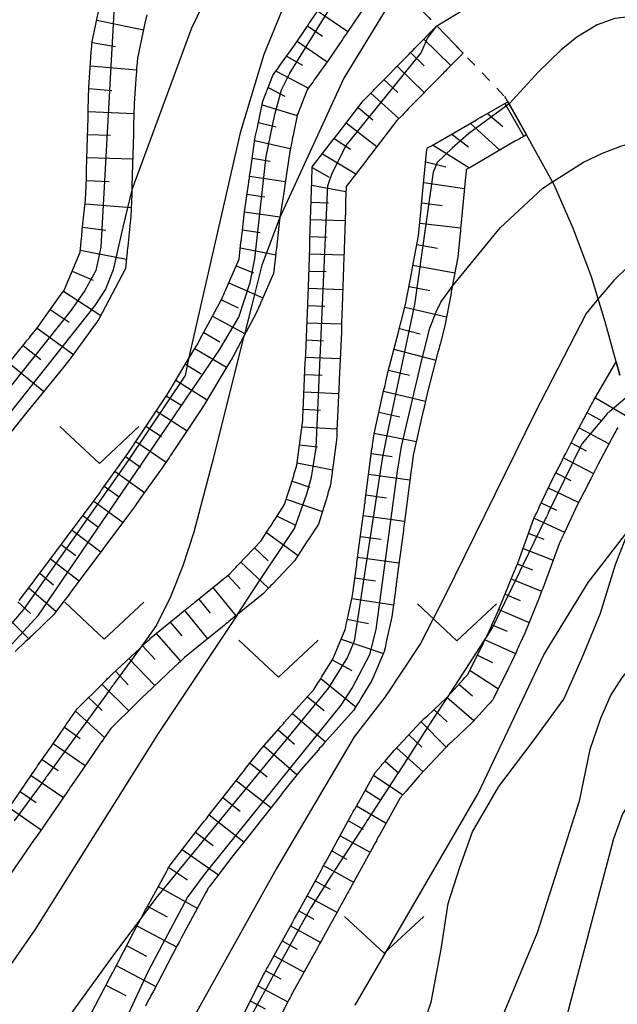
# Model space of a CAD drawing. Extents: x -4000 to -2000, y 102000 to 103500.
# Drawn here: x -2989 to -2961, y 103382 to 103429 of the extents above; entities that cross this region are included whole.
import ezdxf

# ---------------------------------------------------------------- set-up
doc = ezdxf.new("R2010")
doc.units = 0
doc.linetypes.add('630100', pattern=[1, 0.5, -0.5])
for name, color, linetype in [('2103000', 6, 'Continuous'), ('6101110', 6, 'Continuous'), ('6101121', 6, 'Continuous'), ('6101990', 6, 'Continuous'), ('6301000', 3, '630100'), ('6302000', 3, 'Continuous'), ('6313000', 3, 'Continuous'), ('7101000', 2, 'Continuous'), ('7101001', 8, 'Continuous'), ('7102000', 6, 'Continuous'), ('7102001', 8, 'Continuous')]:
    doc.layers.add(name, color=color, linetype=linetype)

# ---------------------------------------------------------------- blocks, each defined once
blk = doc.blocks.new('631300')
at = {"layer": '6313000'}
blk.add_lwpolyline([(0.75, 0.35), (0, -0.35), (-0.75, 0.35)], dxfattribs=at)

msp = doc.modelspace()

# ---------------------------------------------------------------- linework, layer by layer
at = {"layer": '2103000', "flags": 128}
msp.add_lwpolyline([(-2960.87, 103412.28), (-2961.04, 103412.91), (-2961.56, 103414.8), (-2961.89, 103415.89), (-2962.21, 103416.93), (-2963.06, 103419.2), (-2963.99, 103421.29), (-2964.06, 103421.43), (-2965.3, 103423.66), (-2966.18, 103425.23), (-2966.32, 103425.47)], dxfattribs=at)
at = {"layer": '6101110', "flags": 128}
for points in [[(-2976.33, 103427.86), (-2975.65, 103428.86), (-2975.6, 103428.95), (-2975.54, 103429.03), (-2975.48, 103429.11), (-2975.43, 103429.19), (-2974.11, 103431.13), (-2974.05, 103431.21), (-2974, 103431.3), (-2973.94, 103431.38), (-2973.89, 103431.46), (-2973.19, 103432.48)], [(-2990.17, 103412.44), (-2989.05, 103413.82), (-2988.99, 103413.9), (-2988.93, 103413.97), (-2988.86, 103414.05), (-2988.8, 103414.13), (-2988.51, 103414.49), (-2987.35, 103416.11), (-2987.29, 103416.19), (-2987.23, 103416.27), (-2987.19, 103416.33), (-2986.46, 103418.1), (-2986.39, 103418.76), (-2986.38, 103418.86), (-2986.37, 103418.96), (-2986.36, 103419.06), (-2986.35, 103419.16), (-2986.2, 103420.59), (-2986.16, 103421.61), (-2986.16, 103421.71), (-2986.16, 103421.81), (-2986.15, 103421.91), (-2986.15, 103422.01), (-2986.12, 103423.05), (-2986.08, 103424.46), (-2986.08, 103424.56), (-2986.07, 103424.66), (-2986.07, 103424.76), (-2986.07, 103424.86), (-2986.04, 103425.92), (-2985.95, 103427.31), (-2985.94, 103427.41), (-2985.93, 103427.51), (-2985.93, 103427.61), (-2985.92, 103427.71), (-2985.89, 103428.08), (-2985.53, 103429.73)], [(-2972.78, 103425.53), (-2972.71, 103425.6), (-2972.64, 103425.67), (-2972.57, 103425.75), (-2972.5, 103425.82), (-2970.88, 103427.47), (-2970.81, 103427.54), (-2970.74, 103427.61), (-2970.67, 103427.68), (-2970.6, 103427.75), (-2969.55, 103428.83)], [(-2989.34, 103401.6), (-2988.79, 103402.33), (-2988.73, 103402.41), (-2988.67, 103402.49), (-2988.61, 103402.57), (-2988.55, 103402.65), (-2987.15, 103404.52), (-2987.09, 103404.6), (-2987.03, 103404.68), (-2986.97, 103404.76), (-2986.91, 103404.84), (-2985.88, 103406.21), (-2985.51, 103406.72), (-2985.45, 103406.81), (-2985.39, 103406.89), (-2985.34, 103406.97), (-2985.28, 103407.05), (-2984.19, 103408.57), (-2983.92, 103408.96), (-2983.87, 103409.04), (-2983.81, 103409.13), (-2983.76, 103409.21), (-2983.7, 103409.29), (-2982.38, 103411.28), (-2982.35, 103411.33), (-2982.3, 103411.41), (-2982.24, 103411.5), (-2982.19, 103411.58), (-2981.31, 103413.05), (-2980.94, 103413.66), (-2980.93, 103413.68), (-2980.88, 103413.76), (-2980.83, 103413.85), (-2980.79, 103413.94), (-2979.75, 103415.86), (-2979.69, 103416.01), (-2979.65, 103416.1), (-2979.61, 103416.19), (-2979.57, 103416.28), (-2979.53, 103416.37), (-2978.92, 103417.77), (-2978.83, 103418.58), (-2978.81, 103418.68), (-2978.8, 103418.78), (-2978.79, 103418.88), (-2978.78, 103418.98), (-2978.67, 103420.02), (-2978.48, 103421.31), (-2978.46, 103421.4), (-2978.45, 103421.5), (-2978.43, 103421.6), (-2978.42, 103421.7), (-2978.38, 103421.95), (-2978.15, 103423.56), (-2978.05, 103424.01), (-2978.03, 103424.11), (-2978.01, 103424.21), (-2977.99, 103424.31), (-2977.97, 103424.41), (-2977.79, 103425.26), (-2977.32, 103426.47), (-2977.22, 103426.61), (-2977.16, 103426.69), (-2977.1, 103426.77), (-2977.04, 103426.86), (-2976.99, 103426.94), (-2976.33, 103427.86)], [(-2990, 103391.53), (-2988.69, 103393.43), (-2988.64, 103393.52), (-2988.58, 103393.6), (-2988.52, 103393.68), (-2988.47, 103393.76), (-2987.93, 103394.54), (-2987.15, 103395.67), (-2987.1, 103395.75), (-2987.04, 103395.83), (-2986.98, 103395.91), (-2986.93, 103396), (-2986.6, 103396.47), (-2985.36, 103397.69), (-2985.29, 103397.76), (-2985.22, 103397.83), (-2985.15, 103397.9), (-2985.08, 103397.97), (-2984.93, 103398.11), (-2983.61, 103399.35), (-2983.39, 103399.56), (-2983.32, 103399.63), (-2983.25, 103399.69), (-2983.17, 103399.76), (-2983.1, 103399.83), (-2981.31, 103401.29), (-2981.23, 103401.35), (-2981.15, 103401.42), (-2981.07, 103401.48), (-2981, 103401.54), (-2979.36, 103402.87), (-2979.22, 103403.02), (-2979.15, 103403.09), (-2979.08, 103403.16), (-2979.01, 103403.24), (-2978.94, 103403.31), (-2977.89, 103404.41), (-2977.46, 103405.07), (-2977.4, 103405.16), (-2977.35, 103405.24), (-2977.3, 103405.33), (-2977.24, 103405.41), (-2976.76, 103406.15), (-2976.33, 103407.51), (-2976.31, 103407.61), (-2976.28, 103407.71), (-2976.25, 103407.8), (-2976.22, 103407.9), (-2976.18, 103408.01), (-2975.9, 103410.14), (-2975.9, 103410.19), (-2975.89, 103410.29), (-2975.89, 103410.39), (-2975.88, 103410.49), (-2975.88, 103410.59), (-2975.78, 103412.9), (-2975.77, 103413), (-2975.77, 103413.1), (-2975.76, 103413.2), (-2975.76, 103413.3), (-2975.67, 103415.25), (-2975.66, 103415.61), (-2975.66, 103415.71), (-2975.66, 103415.81), (-2975.65, 103415.91), (-2975.65, 103416.01), (-2975.57, 103418.32), (-2975.57, 103418.42), (-2975.57, 103418.52), (-2975.56, 103418.62), (-2975.56, 103418.72), (-2975.48, 103421.03), (-2975.48, 103421.13), (-2975.48, 103421.23), (-2975.47, 103421.33), (-2975.47, 103421.43), (-2975.45, 103422.14), (-2974.47, 103423.41), (-2974.41, 103423.49), (-2974.35, 103423.57), (-2974.29, 103423.65), (-2974.23, 103423.73), (-2973.04, 103425.27), (-2972.78, 103425.53)], [(-2987.17, 103379.69), (-2985.41, 103383.03), (-2985.36, 103383.12), (-2985.32, 103383.21), (-2985.27, 103383.3), (-2985.22, 103383.39), (-2985.05, 103383.72), (-2985, 103383.81), (-2984.96, 103383.89), (-2984.91, 103383.98), (-2984.86, 103384.07), (-2983.72, 103386.26), (-2983.67, 103386.35), (-2983.62, 103386.43), (-2983.58, 103386.52), (-2983.53, 103386.61), (-2983.35, 103386.96), (-2983.31, 103387.03), (-2982.35, 103388.78), (-2982.3, 103388.87), (-2982.26, 103388.96), (-2982.22, 103389.02), (-2982.2, 103389.04), (-2982.14, 103389.12), (-2981.07, 103390.51), (-2980.63, 103391.07), (-2980.57, 103391.15), (-2980.5, 103391.23), (-2980.44, 103391.31), (-2980.38, 103391.39), (-2978.85, 103393.33), (-2978.79, 103393.41), (-2978.73, 103393.48), (-2978.67, 103393.56), (-2978.61, 103393.64), (-2977.84, 103394.61), (-2977.02, 103395.53), (-2976.96, 103395.61), (-2976.89, 103395.68), (-2976.82, 103395.76), (-2976.76, 103395.83), (-2975.36, 103397.4), (-2975.17, 103397.71), (-2975.11, 103397.8), (-2975.06, 103397.88), (-2975.01, 103397.97), (-2974.96, 103398.05), (-2974.48, 103398.82), (-2973.89, 103400.22), (-2973.88, 103400.27), (-2973.86, 103400.37), (-2973.84, 103400.46), (-2973.82, 103400.56), (-2973.8, 103400.66), (-2973.54, 103401.84), (-2973.37, 103403.09), (-2973.36, 103403.19), (-2973.34, 103403.29), (-2973.33, 103403.39), (-2973.32, 103403.49), (-2973.22, 103404.22), (-2972.99, 103405.93), (-2972.98, 103406.03), (-2972.97, 103406.13), (-2972.95, 103406.23), (-2972.94, 103406.33), (-2972.62, 103408.78), (-2972.6, 103408.88), (-2972.59, 103408.98), (-2972.52, 103409.49), (-2972.05, 103411.59), (-2972.02, 103411.68), (-2972, 103411.78), (-2971.98, 103411.88), (-2971.96, 103411.98), (-2971.86, 103412.41), (-2971.35, 103414.37), (-2971.33, 103414.47), (-2971.3, 103414.56), (-2971.28, 103414.66), (-2971.25, 103414.76), (-2971.03, 103415.62), (-2970.73, 103417.17), (-2970.72, 103417.27), (-2970.7, 103417.37), (-2970.41, 103418.88), (-2970.3, 103420), (-2970.29, 103420.1), (-2970.28, 103420.2), (-2970.03, 103422.82), (-2970.02, 103422.94), (-2970.01, 103423.02), (-2969.98, 103423.04), (-2969.89, 103423.09), (-2969.8, 103423.14), (-2967.67, 103424.38), (-2967.58, 103424.43), (-2967.49, 103424.48), (-2967.41, 103424.53), (-2967.32, 103424.58), (-2966.18, 103425.23)], [(-2978.86, 103381.69), (-2977.82, 103383.75), (-2977.76, 103383.86), (-2977.71, 103383.95), (-2977.66, 103384.04), (-2977.62, 103384.13), (-2977.57, 103384.21), (-2976.39, 103386.35), (-2976.34, 103386.44), (-2976.29, 103386.53), (-2976.25, 103386.62), (-2976.2, 103386.7), (-2975.02, 103388.84), (-2974.97, 103388.93), (-2974.93, 103389.02), (-2974.88, 103389.11), (-2974.83, 103389.19), (-2973.65, 103391.33), (-2973.6, 103391.42), (-2973.56, 103391.51), (-2973.51, 103391.6), (-2973.46, 103391.69), (-2973.44, 103391.72), (-2972.47, 103393.45), (-2972.19, 103393.77), (-2972.13, 103393.84), (-2972.06, 103393.92), (-2972, 103393.99), (-2971.93, 103394.07), (-2971.57, 103394.49), (-2970.28, 103395.87), (-2970.21, 103395.94), (-2970.14, 103396.01), (-2970.06, 103396.07), (-2969.99, 103396.14), (-2969.09, 103396.99), (-2969.03, 103397.06), (-2968.28, 103397.88), (-2968.21, 103397.95), (-2968.14, 103398.03), (-2968.08, 103398.1), (-2968.06, 103398.12), (-2967.33, 103399.59), (-2967.18, 103399.91), (-2966.96, 103400.39), (-2966.92, 103400.48), (-2966.88, 103400.57), (-2966.84, 103400.66), (-2966.8, 103400.75), (-2966.57, 103401.25), (-2965.86, 103403.01), (-2965.82, 103403.1), (-2965.79, 103403.19), (-2965.75, 103403.28), (-2965.71, 103403.37), (-2964.94, 103405.48), (-2964.86, 103405.66), (-2964.81, 103405.75), (-2964.77, 103405.84), (-2964.73, 103405.93), (-2964.69, 103406.02), (-2964.05, 103407.38), (-2963.61, 103408.22), (-2963.57, 103408.31), (-2963.52, 103408.4), (-2963.48, 103408.49), (-2963.43, 103408.57), (-2963.08, 103409.26), (-2962.3, 103410.74), (-2962.25, 103410.83), (-2962.2, 103410.91), (-2962.15, 103411), (-2962.1, 103411.09), (-2961.04, 103412.91)]]:
    msp.add_lwpolyline(points, dxfattribs=at)
at = {"layer": '6101121', "flags": 128}
for points in [[(-2972.48, 103430.45), (-2973.8, 103428.51), (-2973.85, 103428.43), (-2973.91, 103428.35), (-2973.97, 103428.27), (-2974.02, 103428.18), (-2974.7, 103427.18), (-2975.36, 103426.26), (-2975.41, 103426.18), (-2975.47, 103426.09), (-2975.53, 103426.01), (-2975.59, 103425.93), (-2975.69, 103425.79), (-2976.16, 103424.58), (-2976.34, 103423.73), (-2976.36, 103423.63), (-2976.38, 103423.53), (-2976.4, 103423.43), (-2976.42, 103423.33), (-2976.52, 103422.88), (-2976.75, 103421.27), (-2976.79, 103421.02), (-2976.8, 103420.92), (-2976.82, 103420.82), (-2976.83, 103420.72), (-2976.85, 103420.63), (-2976.98, 103419.75), (-2977.04, 103419.34), (-2977.15, 103418.3), (-2977.16, 103418.2), (-2977.17, 103418.1), (-2977.18, 103418), (-2977.2, 103417.9), (-2977.29, 103417.09), (-2977.9, 103415.69), (-2977.94, 103415.6), (-2977.98, 103415.51), (-2978.02, 103415.42), (-2978.06, 103415.33), (-2978.12, 103415.18), (-2978.69, 103414.13), (-2979.16, 103413.26), (-2979.2, 103413.17), (-2979.25, 103413.08), (-2979.3, 103413), (-2979.31, 103412.98), (-2980.56, 103410.9), (-2980.61, 103410.82), (-2980.67, 103410.73), (-2980.72, 103410.65), (-2980.75, 103410.6), (-2982.07, 103408.61), (-2982.13, 103408.53), (-2982.18, 103408.45), (-2982.24, 103408.36), (-2982.29, 103408.28), (-2982.56, 103407.89), (-2983.65, 103406.37), (-2983.71, 103406.29), (-2983.76, 103406.21), (-2983.82, 103406.13), (-2983.88, 103406.04), (-2984.25, 103405.53), (-2985.28, 103404.16), (-2985.34, 103404.08), (-2985.4, 103404), (-2985.46, 103403.92), (-2985.52, 103403.84), (-2986.92, 103401.97), (-2986.98, 103401.89), (-2987.04, 103401.81), (-2987.1, 103401.73), (-2987.16, 103401.65), (-2987.71, 103400.92), (-2988.75, 103399.93), (-2988.82, 103399.86), (-2988.89, 103399.79), (-2988.96, 103399.72), (-2989.04, 103399.66), (-2989.53, 103399.18)], [(-2983.29, 103429.34), (-2983.38, 103428.95), (-2983.74, 103427.3), (-2983.77, 103426.93), (-2983.78, 103426.83), (-2983.78, 103426.73), (-2983.79, 103426.63), (-2983.8, 103426.53), (-2983.89, 103425.14), (-2983.92, 103424.08), (-2983.92, 103423.98), (-2983.92, 103423.88), (-2983.93, 103423.78), (-2983.93, 103423.68), (-2983.97, 103422.27), (-2984, 103421.23), (-2984.01, 103420.93), (-2984.01, 103420.83), (-2984.05, 103419.81), (-2984.2, 103418.38), (-2984.21, 103418.28), (-2984.22, 103418.18), (-2984.23, 103418.08), (-2984.24, 103417.98), (-2984.31, 103417.32), (-2984.32, 103417.3), (-2985.57, 103414.93), (-2985.61, 103414.87), (-2985.67, 103414.79), (-2985.73, 103414.71), (-2986.89, 103413.09), (-2987.18, 103412.73), (-2987.24, 103412.65), (-2987.31, 103412.57), (-2987.37, 103412.5), (-2987.43, 103412.42), (-2988.55, 103411.04), (-2988.98, 103410.52), (-2989.05, 103410.44), (-2989.11, 103410.36), (-2989.17, 103410.28), (-2989.24, 103410.21), (-2990.79, 103408.3)], [(-2969.55, 103428.83), (-2968.3, 103427.53), (-2969, 103426.82), (-2969.07, 103426.75), (-2969.14, 103426.68), (-2969.21, 103426.61), (-2969.28, 103426.54), (-2970.9, 103424.89), (-2970.97, 103424.82), (-2971.04, 103424.74), (-2971.11, 103424.67), (-2971.18, 103424.6), (-2971.44, 103424.34), (-2972.63, 103422.8), (-2972.69, 103422.72), (-2972.75, 103422.64), (-2972.81, 103422.56), (-2972.87, 103422.48), (-2973.85, 103421.21), (-2973.87, 103420.5), (-2973.87, 103420.4), (-2973.88, 103420.3), (-2973.88, 103420.2), (-2973.88, 103420.1), (-2973.96, 103417.79), (-2973.96, 103417.69), (-2973.97, 103417.59), (-2973.97, 103417.49), (-2973.97, 103417.39), (-2974.05, 103415.08), (-2974.05, 103414.98), (-2974.06, 103414.88), (-2974.06, 103414.78), (-2974.06, 103414.68), (-2974.07, 103414.32), (-2974.16, 103412.37), (-2974.16, 103412.27), (-2974.17, 103412.17), (-2974.17, 103412.07), (-2974.18, 103411.97), (-2974.28, 103409.66), (-2974.28, 103409.56), (-2974.29, 103409.46), (-2974.29, 103409.36), (-2974.3, 103409.26), (-2974.3, 103409.21), (-2974.58, 103407.08), (-2974.62, 103406.97), (-2974.65, 103406.87), (-2974.68, 103406.78), (-2974.71, 103406.68), (-2974.73, 103406.58), (-2975.16, 103405.22), (-2975.64, 103404.48), (-2975.7, 103404.4), (-2975.75, 103404.31), (-2975.8, 103404.23), (-2975.86, 103404.14), (-2976.29, 103403.48), (-2977.34, 103402.38), (-2977.41, 103402.31), (-2977.48, 103402.23), (-2977.55, 103402.16), (-2977.62, 103402.09), (-2977.76, 103401.94), (-2979, 103400.93), (-2979.4, 103400.61), (-2979.47, 103400.55), (-2979.55, 103400.49), (-2979.63, 103400.42), (-2979.71, 103400.36), (-2981.5, 103398.9), (-2981.57, 103398.83), (-2981.65, 103398.76), (-2981.72, 103398.7), (-2981.79, 103398.63), (-2982.01, 103398.42), (-2983.33, 103397.18), (-2983.48, 103397.04), (-2983.55, 103396.97), (-2983.62, 103396.9), (-2983.69, 103396.83), (-2983.76, 103396.76), (-2985, 103395.54), (-2985.33, 103395.07), (-2985.38, 103394.98), (-2985.44, 103394.9), (-2985.5, 103394.82), (-2985.55, 103394.74), (-2986.33, 103393.61), (-2986.87, 103392.83), (-2986.92, 103392.75), (-2986.98, 103392.67), (-2987.04, 103392.59), (-2987.09, 103392.5), (-2988.4, 103390.6), (-2988.46, 103390.51), (-2988.51, 103390.43), (-2988.57, 103390.35), (-2988.63, 103390.27), (-2989.94, 103388.36)], [(-2966.18, 103425.23), (-2966.12, 103425.13), (-2965.3, 103423.66), (-2965.46, 103423.57), (-2965.55, 103423.52), (-2965.63, 103423.47), (-2965.72, 103423.42), (-2965.81, 103423.37), (-2967.94, 103422.13), (-2968.03, 103422.08), (-2968.12, 103422.03), (-2968.15, 103422.01), (-2968.16, 103421.93), (-2968.17, 103421.81), (-2968.42, 103419.19), (-2968.43, 103419.09), (-2968.44, 103418.99), (-2968.55, 103417.87), (-2968.82, 103416.47), (-2968.84, 103416.36), (-2968.86, 103416.26), (-2968.87, 103416.16), (-2969.17, 103414.61), (-2969.39, 103413.75), (-2969.42, 103413.65), (-2969.44, 103413.55), (-2969.47, 103413.46), (-2969.49, 103413.36), (-2970, 103411.4), (-2970.1, 103410.97), (-2970.12, 103410.87), (-2970.14, 103410.77), (-2970.16, 103410.67), (-2970.19, 103410.58), (-2970.66, 103408.48), (-2970.73, 103407.97), (-2970.74, 103407.87), (-2970.76, 103407.77), (-2971.08, 103405.32), (-2971.09, 103405.22), (-2971.11, 103405.12), (-2971.12, 103405.02), (-2971.13, 103404.92), (-2971.36, 103403.21), (-2971.46, 103402.48), (-2971.47, 103402.38), (-2971.48, 103402.28), (-2971.5, 103402.18), (-2971.51, 103402.08), (-2971.68, 103400.83), (-2971.94, 103399.65), (-2971.96, 103399.55), (-2971.98, 103399.45), (-2972, 103399.36), (-2972.02, 103399.26), (-2972.03, 103399.21), (-2972.62, 103397.81), (-2973.1, 103397.04), (-2973.15, 103396.96), (-2973.2, 103396.87), (-2973.25, 103396.79), (-2973.31, 103396.7), (-2973.5, 103396.39), (-2974.9, 103394.82), (-2974.96, 103394.75), (-2975.03, 103394.67), (-2975.1, 103394.6), (-2975.16, 103394.52), (-2975.98, 103393.6), (-2976.75, 103392.63), (-2976.81, 103392.55), (-2976.87, 103392.47), (-2976.93, 103392.4), (-2976.99, 103392.32), (-2978.52, 103390.38), (-2978.58, 103390.3), (-2978.64, 103390.22), (-2978.71, 103390.14), (-2978.77, 103390.06), (-2979.21, 103389.5), (-2980.28, 103388.11), (-2980.34, 103388.03), (-2980.36, 103388.01), (-2980.4, 103387.95), (-2980.44, 103387.86), (-2980.49, 103387.77), (-2981.45, 103386.02), (-2981.67, 103385.6), (-2981.72, 103385.51), (-2981.76, 103385.42), (-2981.81, 103385.34), (-2981.86, 103385.25), (-2983, 103383.06), (-2983.05, 103382.97), (-2983.1, 103382.88), (-2983.14, 103382.8), (-2983.19, 103382.71), (-2983.36, 103382.38)], [(-2961.04, 103412.91), (-2960.87, 103412.28)], [(-2960.96, 103409.8), (-2961.01, 103409.71), (-2961.06, 103409.63), (-2961.11, 103409.54), (-2961.89, 103408.06), (-2962.24, 103407.37), (-2962.29, 103407.29), (-2962.33, 103407.2), (-2962.38, 103407.11), (-2962.42, 103407.02), (-2962.86, 103406.18), (-2963.5, 103404.82), (-2963.54, 103404.73), (-2963.58, 103404.64), (-2963.62, 103404.55), (-2963.67, 103404.46), (-2963.75, 103404.28), (-2964.52, 103402.17), (-2964.56, 103402.08), (-2964.6, 103401.99), (-2964.63, 103401.9), (-2964.67, 103401.81), (-2965.38, 103400.05), (-2965.61, 103399.55), (-2965.65, 103399.46), (-2965.69, 103399.37), (-2965.73, 103399.28), (-2965.77, 103399.19), (-2965.99, 103398.71), (-2966.14, 103398.39), (-2966.87, 103396.92), (-2966.89, 103396.9), (-2966.95, 103396.83), (-2967.02, 103396.75), (-2967.09, 103396.68), (-2967.84, 103395.86), (-2967.9, 103395.79), (-2968.8, 103394.94), (-2968.87, 103394.87), (-2968.95, 103394.81), (-2969.02, 103394.74), (-2969.09, 103394.67), (-2970.38, 103393.29), (-2970.74, 103392.87), (-2970.81, 103392.79), (-2970.87, 103392.72), (-2970.94, 103392.64), (-2971, 103392.57), (-2971.28, 103392.25), (-2972.25, 103390.52), (-2972.27, 103390.49), (-2972.32, 103390.4), (-2972.37, 103390.31), (-2972.41, 103390.22), (-2972.46, 103390.13), (-2973.64, 103387.99), (-2973.69, 103387.91), (-2973.74, 103387.82), (-2973.78, 103387.73), (-2973.83, 103387.64), (-2975.01, 103385.5), (-2975.06, 103385.42), (-2975.1, 103385.33), (-2975.15, 103385.24), (-2975.2, 103385.15), (-2976.38, 103383.01), (-2976.43, 103382.93), (-2976.47, 103382.84), (-2976.52, 103382.75), (-2976.57, 103382.66), (-2976.63, 103382.55), (-2977.67, 103380.49)]]:
    msp.add_lwpolyline(points, dxfattribs=at)
at = {"layer": '6101990', "flags": 128}
for points in [[(-2975.2, 103429.53), (-2973.77, 103428.56)], [(-2985.67, 103429.1), (-2983.45, 103428.64)], [(-2975.68, 103428.82), (-2974.97, 103428.33)], [(-2976.17, 103428.1), (-2974.74, 103427.12)], [(-2970.16, 103428.2), (-2968.88, 103426.94)], [(-2985.89, 103428.03), (-2984.78, 103427.84)], [(-2976.67, 103427.39), (-2975.92, 103426.96)], [(-2970.79, 103427.56), (-2970.15, 103426.93)], [(-2985.97, 103426.93), (-2983.78, 103426.74)], [(-2977.16, 103426.68), (-2975.63, 103425.87)], [(-2971.42, 103426.92), (-2970.14, 103425.66)], [(-2972.05, 103426.28), (-2971.4, 103425.66)], [(-2986.04, 103425.85), (-2984.95, 103425.76)], [(-2977.54, 103425.9), (-2976.75, 103425.49)], [(-2972.67, 103425.64), (-2971.34, 103424.44)], [(-2977.83, 103425.08), (-2976.16, 103424.57)], [(-2973.28, 103424.96), (-2972.58, 103424.37)], [(-2966.32, 103425.15), (-2965.42, 103423.59)], [(-2986.07, 103424.76), (-2983.9, 103424.68)], [(-2967.14, 103424.68), (-2966.42, 103424.06)], [(-2978, 103424.24), (-2977.16, 103424.04)], [(-2973.84, 103424.23), (-2972.39, 103423.11)], [(-2967.96, 103424.21), (-2966.56, 103422.94)], [(-2986.1, 103423.68), (-2985.02, 103423.65)], [(-2974.41, 103423.49), (-2973.64, 103422.99)], [(-2968.84, 103423.7), (-2968.04, 103423.1)], [(-2978.17, 103423.39), (-2976.49, 103423.02)], [(-2969.72, 103423.18), (-2968, 103422.1)], [(-2986.13, 103422.59), (-2983.96, 103422.53)], [(-2978.29, 103422.55), (-2977.45, 103422.41)], [(-2974.97, 103422.76), (-2973.39, 103421.81)], [(-2975.45, 103422.11), (-2974.65, 103421.66)], [(-2970.07, 103422.38), (-2969.12, 103422.14)], [(-2978.42, 103421.7), (-2976.72, 103421.45)], [(-2986.16, 103421.5), (-2985.08, 103421.45)], [(-2975.47, 103421.28), (-2973.86, 103420.98)], [(-2970.16, 103421.41), (-2968.24, 103421.12)], [(-2978.55, 103420.85), (-2977.7, 103420.73)], [(-2986.22, 103420.4), (-2984.03, 103420.22)], [(-2975.5, 103420.47), (-2974.68, 103420.44)], [(-2970.26, 103420.44), (-2969.29, 103420.31)], [(-2978.67, 103420.01), (-2976.98, 103419.77)], [(-2986.34, 103419.29), (-2985.24, 103419.15)], [(-2975.53, 103419.65), (-2973.9, 103419.6)], [(-2970.35, 103419.47), (-2968.41, 103419.25)], [(-2978.76, 103419.16), (-2977.92, 103419.04)], [(-2975.56, 103418.84), (-2974.74, 103418.81)], [(-2978.86, 103418.31), (-2977.18, 103417.98)], [(-2970.49, 103418.47), (-2969.51, 103418.3)], [(-2986.45, 103418.19), (-2984.26, 103417.77)], [(-2975.58, 103418.03), (-2973.95, 103417.97)], [(-2979.06, 103417.46), (-2978.24, 103417.12)], [(-2970.68, 103417.48), (-2968.69, 103417.13)], [(-2986.83, 103417.21), (-2985.83, 103416.77)], [(-2975.61, 103417.21), (-2974.79, 103417.18)], [(-2979.41, 103416.65), (-2977.79, 103415.94)], [(-2970.86, 103416.48), (-2969.87, 103416.29)], [(-2987.25, 103416.25), (-2985.47, 103415.11)], [(-2975.64, 103416.4), (-2974.01, 103416.34)], [(-2979.76, 103415.84), (-2978.96, 103415.47)], [(-2975.66, 103415.58), (-2974.85, 103415.55)], [(-2971.06, 103415.49), (-2969.09, 103415.04)], [(-2987.87, 103415.38), (-2986.98, 103414.79)], [(-2980.18, 103415.07), (-2978.63, 103414.23)], [(-2975.69, 103414.76), (-2974.06, 103414.7)], [(-2988.49, 103414.51), (-2986.77, 103413.26)], [(-2980.59, 103414.3), (-2979.83, 103413.86)], [(-2971.32, 103414.49), (-2970.33, 103414.24)], [(-2989.16, 103413.68), (-2988.32, 103413.02)], [(-2975.73, 103413.95), (-2974.91, 103413.91)], [(-2981.01, 103413.54), (-2979.51, 103412.65)], [(-2971.58, 103413.5), (-2969.59, 103412.99)], [(-2989.83, 103412.86), (-2988.18, 103411.5)], [(-2981.46, 103412.79), (-2980.71, 103412.34)], [(-2975.77, 103413.13), (-2974.13, 103413.06)], [(-2975.81, 103412.31), (-2974.98, 103412.27)], [(-2971.83, 103412.51), (-2970.84, 103412.27)], [(-2981.91, 103412.04), (-2980.43, 103411.11)], [(-2982.37, 103411.3), (-2981.63, 103410.84)], [(-2975.84, 103411.49), (-2974.2, 103411.4)], [(-2972.07, 103411.52), (-2970.08, 103411.04)], [(-2962.03, 103411.2), (-2960.62, 103410.38)], [(-2982.85, 103410.58), (-2981.38, 103409.64)], [(-2975.88, 103410.66), (-2975.06, 103410.61)], [(-2972.29, 103410.53), (-2971.3, 103410.3)], [(-2962.43, 103410.5), (-2961.72, 103410.11)], [(-2983.33, 103409.85), (-2982.6, 103409.37)], [(-2975.94, 103409.83), (-2974.28, 103409.73)], [(-2972.51, 103409.53), (-2970.51, 103409.14)], [(-2962.8, 103409.78), (-2961.38, 103409.03)], [(-2983.81, 103409.13), (-2982.38, 103408.15)], [(-2976.05, 103408.98), (-2975.2, 103408.88)], [(-2963.18, 103409.07), (-2962.47, 103408.69)], [(-2972.65, 103408.56), (-2971.67, 103408.42)], [(-2984.3, 103408.42), (-2983.6, 103407.92)], [(-2976.16, 103408.13), (-2974.49, 103407.79)], [(-2963.54, 103408.36), (-2962.12, 103407.61)], [(-2984.8, 103407.71), (-2983.4, 103406.72)], [(-2972.78, 103407.58), (-2970.82, 103407.31)], [(-2963.91, 103407.65), (-2963.19, 103407.29)], [(-2976.41, 103407.26), (-2975.56, 103406.97)], [(-2985.31, 103407.02), (-2984.61, 103406.51)], [(-2964.26, 103406.94), (-2962.82, 103406.25)], [(-2985.8, 103406.31), (-2984.42, 103405.3)], [(-2976.68, 103406.4), (-2974.97, 103405.81)], [(-2972.91, 103406.6), (-2971.93, 103406.47)], [(-2964.6, 103406.22), (-2963.88, 103405.88)], [(-2986.32, 103405.63), (-2985.63, 103405.11)], [(-2977.12, 103405.59), (-2976.28, 103405.19)], [(-2973.03, 103405.62), (-2971.07, 103405.36)], [(-2964.93, 103405.5), (-2963.49, 103404.84)], [(-2986.83, 103404.94), (-2985.47, 103403.91)], [(-2977.62, 103404.82), (-2976.12, 103403.73)], [(-2965.19, 103404.78), (-2964.48, 103404.5)], [(-2973.16, 103404.64), (-2972.18, 103404.51)], [(-2987.35, 103404.26), (-2986.66, 103403.74)], [(-2978.19, 103404.09), (-2977.54, 103403.48)], [(-2965.46, 103404.06), (-2964.03, 103403.51)], [(-2987.86, 103403.57), (-2986.5, 103402.54)], [(-2978.83, 103403.42), (-2977.53, 103402.18)], [(-2973.3, 103403.66), (-2971.34, 103403.39)], [(-2988.37, 103402.89), (-2987.72, 103402.34)], [(-2965.73, 103403.34), (-2965.01, 103403.05)], [(-2979.46, 103402.79), (-2978.87, 103402.16)], [(-2973.43, 103402.67), (-2972.45, 103402.53)], [(-2966.02, 103402.62), (-2964.58, 103402.04)], [(-2988.89, 103402.2), (-2987.59, 103401.08)], [(-2980.16, 103402.22), (-2979.07, 103400.88)], [(-2989.41, 103401.53), (-2988.81, 103400.99)], [(-2980.83, 103401.67), (-2980.29, 103401)], [(-2973.57, 103401.69), (-2971.6, 103401.39)], [(-2966.31, 103401.9), (-2965.59, 103401.6)], [(-2981.51, 103401.13), (-2980.41, 103399.79)], [(-2966.6, 103401.18), (-2965.17, 103400.56)], [(-2990.04, 103400.94), (-2988.89, 103399.79)], [(-2982.18, 103400.58), (-2981.63, 103399.92)], [(-2973.79, 103400.71), (-2972.79, 103400.51)], [(-2966.93, 103400.45), (-2966.21, 103400.14)], [(-2982.85, 103400.03), (-2981.69, 103398.72)], [(-2974.08, 103399.77), (-2972.08, 103399.09)], [(-2967.26, 103399.74), (-2965.82, 103399.09)], [(-2983.5, 103399.45), (-2982.9, 103398.8)], [(-2984.14, 103398.85), (-2982.91, 103397.57)], [(-2974.5, 103398.79), (-2973.57, 103398.28)], [(-2967.62, 103399.01), (-2966.9, 103398.66)], [(-2984.78, 103398.25), (-2984.17, 103397.6)], [(-2967.97, 103398.29), (-2966.62, 103397.42)], [(-2975.05, 103397.9), (-2973.39, 103396.57)], [(-2985.42, 103397.63), (-2984.14, 103396.38)], [(-2968.5, 103397.64), (-2967.86, 103397.09)], [(-2986.06, 103397), (-2985.41, 103396.39)], [(-2975.68, 103397.04), (-2974.88, 103396.39)], [(-2969.07, 103397.02), (-2967.79, 103395.91)], [(-2986.68, 103396.36), (-2985.3, 103395.11)], [(-2969.68, 103396.43), (-2969.06, 103395.86)], [(-2976.39, 103396.25), (-2974.82, 103394.91)], [(-2987.2, 103395.6), (-2986.45, 103395.06)], [(-2977.07, 103395.48), (-2976.3, 103394.79)], [(-2970.29, 103395.86), (-2969.1, 103394.66)], [(-2970.87, 103395.24), (-2970.25, 103394.66)], [(-2987.73, 103394.83), (-2986.21, 103393.79)], [(-2977.75, 103394.71), (-2976.18, 103393.35)], [(-2971.45, 103394.62), (-2970.2, 103393.49)], [(-2988.25, 103394.07), (-2987.49, 103393.55)], [(-2978.4, 103393.9), (-2977.59, 103393.25)], [(-2972, 103393.99), (-2971.36, 103393.44)], [(-2988.77, 103393.31), (-2987.25, 103392.27)], [(-2972.54, 103393.33), (-2971.16, 103392.39)], [(-2979.05, 103393.08), (-2977.41, 103391.79)], [(-2989.3, 103392.55), (-2988.54, 103392.03)], [(-2979.69, 103392.26), (-2978.87, 103391.62)], [(-2972.94, 103392.61), (-2972.25, 103392.17)], [(-2989.82, 103391.79), (-2988.3, 103390.74)], [(-2973.35, 103391.88), (-2971.95, 103391.05)], [(-2980.34, 103391.44), (-2978.7, 103390.16)], [(-2973.74, 103391.16), (-2973.04, 103390.77)], [(-2980.98, 103390.62), (-2980.14, 103390)], [(-2974.13, 103390.45), (-2972.71, 103389.67)], [(-2981.62, 103389.8), (-2979.9, 103388.61)], [(-2974.53, 103389.74), (-2973.82, 103389.35)], [(-2982.26, 103388.96), (-2981.37, 103388.37)], [(-2974.92, 103389.04), (-2973.5, 103388.25)], [(-2982.75, 103388.05), (-2980.9, 103387.02)], [(-2975.31, 103388.32), (-2974.6, 103387.93)], [(-2975.7, 103387.61), (-2974.28, 103386.83)], [(-2983.26, 103387.12), (-2982.33, 103386.61)], [(-2976.09, 103386.9), (-2975.38, 103386.51)], [(-2983.76, 103386.19), (-2981.89, 103385.19)], [(-2976.48, 103386.19), (-2975.07, 103385.41)], [(-2984.25, 103385.25), (-2983.31, 103384.75)], [(-2976.87, 103385.48), (-2976.16, 103385.09)], [(-2977.26, 103384.77), (-2975.84, 103384)], [(-2984.74, 103384.31), (-2982.86, 103383.32)], [(-2977.65, 103384.06), (-2976.94, 103383.68)], [(-2985.23, 103383.37), (-2984.29, 103382.88)], [(-2978.03, 103383.34), (-2976.61, 103382.58)], [(-2978.39, 103382.63), (-2977.68, 103382.26)]]:
    msp.add_lwpolyline(points, dxfattribs=at)
at = {"layer": '6301000', "flags": 128}
msp.add_lwpolyline([(-2975.12, 103355.34), (-2977.13, 103355.91), (-2978.48, 103356.87), (-2979.29, 103358.08), (-2979.56, 103359.53), (-2979.5, 103361.25), (-2979.38, 103363.15), (-2978.37, 103367.5), (-2978.26, 103367.76), (-2976.32, 103372.3), (-2977.16, 103372.88), (-2978.89, 103374.08), (-2981.62, 103375.98), (-2981.71, 103376.04), (-2983.65, 103377.39), (-2985.22, 103378.48), (-2985.68, 103378.77), (-2987.17, 103379.69), (-2988.14, 103380.3), (-2991.24, 103382.22), (-2993.04, 103383.34), (-2993.27, 103383.52), (-2993.83, 103383.96), (-2994.06, 103384.13), (-2994.46, 103384.45), (-2994.72, 103384.65), (-2998.39, 103387.5), (-2999.16, 103388.11), (-3000, 103388.76), (-3000.8, 103389.38), (-3002.75, 103391.04), (-3003.82, 103391.95), (-3005.2, 103393.13), (-3007.84, 103395.38), (-3008.96, 103397.23), (-3009.17, 103398.22), (-3009.18, 103398.27), (-3009.19, 103398.3), (-3009.3, 103398.81), (-3009.14, 103400.53), (-3009.02, 103400.89), (-3008.99, 103400.99), (-3008.99, 103401.01), (-3008.96, 103401.1), (-3008.7, 103401.89), (-3007.31, 103406.2), (-3005.95, 103410.62), (-3003.59, 103415.75), (-2999.09, 103424.25), (-2997.55, 103428.48), (-2996.43, 103431.49), (-2995.16, 103434.42), (-2995.1, 103434.56), (-2994.84, 103435.14), (-2994.77, 103435.27), (-2992.54, 103439.42), (-2991.26, 103441.26), (-2989.94, 103442.52), (-2988.76, 103443.11), (-2987.04, 103442.58), (-2983.58, 103441.52), (-2981.39, 103440.44), (-2980.86, 103440.17), (-2980.8, 103440.12), (-2977.84, 103437.58), (-2977.23, 103436.87), (-2974.78, 103434.07), (-2974.52, 103433.81), (-2973.19, 103432.48), (-2972.99, 103432.28), (-2971.95, 103431.24), (-2971.31, 103430.6), (-2969.93, 103429.22), (-2969.55, 103428.83), (-2968.3, 103427.53), (-2966.32, 103425.47)], dxfattribs=at)
at = {"layer": '6302000', "flags": 128}
msp.add_lwpolyline([(-2976.32, 103372.3), (-2976.03, 103372.88), (-2974.64, 103375.6), (-2973.49, 103376.49), (-2972.52, 103377.47), (-2971.42, 103378.89), (-2970.48, 103380.63), (-2969.82, 103382.57), (-2969.34, 103385.09), (-2969, 103387.24), (-2968.46, 103388.96), (-2967.86, 103390.64), (-2966.6, 103392.79), (-2964.98, 103394.93), (-2963.53, 103396.92), (-2962.67, 103398.85), (-2961.79, 103401), (-2961.07, 103403.31), (-2960.42, 103404.97), (-2959.79, 103406.58)], dxfattribs=at)
at = {"layer": '7101000', "flags": 128}
for points in [[(-2961.59, 103436.92), (-2962.72, 103436.66), (-2964.25, 103436.05), (-2965.53, 103435.41), (-2967.15, 103434.38), (-2968.45, 103433.43), (-2969.84, 103432.17), (-2971.31, 103430.6), (-2971.48, 103430.42), (-2973.95, 103426.34), (-2976.98, 103419.75)], [(-2978.68, 103414.16), (-2978.69, 103414.13), (-2980.21, 103408.08), (-2981.06, 103404.84), (-2981.58, 103403.24), (-2982.17, 103401.77), (-2982.83, 103400.43), (-2983.29, 103399.79), (-2983.61, 103399.35)]]:
    msp.add_lwpolyline(points, dxfattribs=at)
at = {"layer": '7101001', "flags": 128}
for points in [[(-2976.98, 103419.75), (-2977.84, 103417.48), (-2978.3, 103415.65), (-2978.68, 103414.16)], [(-2960.61, 103411.17), (-2961.35, 103410.56), (-2961.38, 103410.53), (-2961.42, 103410.5), (-2961.45, 103410.47), (-2961.48, 103410.45), (-2961.49, 103410.43), (-2962.66, 103409.04), (-2963.03, 103408.3), (-2963.06, 103408.23), (-2963.09, 103408.17), (-2963.12, 103408.11), (-2963.15, 103408.05), (-2964.26, 103405.76), (-2964.29, 103405.69), (-2964.32, 103405.63), (-2964.35, 103405.57), (-2964.38, 103405.51), (-2965.48, 103403.25), (-2965.52, 103403.18), (-2965.56, 103403.1), (-2965.6, 103403.02), (-2965.63, 103402.95), (-2966.72, 103400.71), (-2966.77, 103400.62), (-2966.81, 103400.54), (-2966.85, 103400.45), (-2966.89, 103400.36), (-2966.9, 103400.34), (-2967.18, 103399.91), (-2969.03, 103397.06), (-2969.8, 103395.88), (-2969.84, 103395.81), (-2969.89, 103395.74), (-2969.93, 103395.68), (-2969.97, 103395.61), (-2971.37, 103393.45), (-2971.4, 103393.41), (-2971.43, 103393.37), (-2971.45, 103393.33), (-2971.48, 103393.29), (-2972.82, 103391.22), (-2972.85, 103391.18), (-2972.88, 103391.14), (-2972.9, 103391.09), (-2972.93, 103391.05), (-2974.36, 103388.85), (-2974.39, 103388.8), (-2974.43, 103388.75), (-2974.46, 103388.69), (-2974.5, 103388.64), (-2975.51, 103387.07), (-2975.85, 103386.45), (-2975.89, 103386.39), (-2975.92, 103386.33), (-2975.96, 103386.26), (-2975.99, 103386.2), (-2977.22, 103383.96), (-2977.26, 103383.9), (-2977.3, 103383.84), (-2977.33, 103383.77), (-2977.37, 103383.71), (-2978.58, 103381.5)], [(-2983.61, 103399.35), (-2984.84, 103397.67), (-2984.88, 103397.6), (-2984.93, 103397.54), (-2984.98, 103397.48), (-2985.02, 103397.42), (-2986.39, 103395.53), (-2986.43, 103395.48), (-2986.46, 103395.43), (-2986.5, 103395.39), (-2986.53, 103395.34), (-2987.99, 103393.34), (-2988.02, 103393.29), (-2988.06, 103393.24), (-2988.1, 103393.19), (-2988.13, 103393.14), (-2989.58, 103391.16)]]:
    msp.add_lwpolyline(points, dxfattribs=at)
at = {"layer": '7102000', "flags": 128}
for points in [[(-2960.69, 103447.15), (-2962.9, 103447.11), (-2964.6, 103446.96), (-2966.39, 103446.64), (-2967.64, 103446.31), (-2969.05, 103445.76), (-2970.11, 103445.26), (-2971.4, 103444.48), (-2972.41, 103443.77), (-2973.27, 103443.05), (-2973.99, 103442.32), (-2976.81, 103437.74), (-2977.23, 103436.87), (-2981.17, 103428.71), (-2984.01, 103421.05)], [(-2960.84, 103442.74), (-2962.49, 103442.67), (-2964.11, 103442.45), (-2965.16, 103442.19), (-2966.43, 103441.68), (-2967.42, 103441.17), (-2968.65, 103440.33), (-2969.62, 103439.55), (-2970.81, 103438.41), (-2972.21, 103436.92), (-2974.1, 103434.5), (-2974.52, 103433.81), (-2975.8, 103431.7), (-2976.87, 103429.58), (-2977.74, 103427.46), (-2978.87, 103423.75), (-2981.31, 103413.05)], [(-2969.54, 103428.82), (-2968.11, 103429.7), (-2966.23, 103430.62), (-2964.67, 103431.27), (-2962.98, 103431.82), (-2961.77, 103432.13), (-2960.27, 103432.39), (-2959.06, 103432.52), (-2957.49, 103432.49), (-2956.63, 103432.41), (-2955.6, 103432.23), (-2954.4, 103431.94), (-2953.38, 103431.6), (-2951.5, 103430.75), (-2948.77, 103429.38), (-2942.11, 103425.75), (-2940.37, 103424.96), (-2939.28, 103424.62), (-2939.2, 103424.6), (-2935.98, 103424.51)], [(-2935.8, 103411.78), (-2936.62, 103412.43), (-2938.99, 103415.12), (-2942.92, 103419.85), (-2945.1, 103421.92), (-2947.62, 103423.97), (-2950.49, 103425.99), (-2952.75, 103427.26), (-2954.8, 103428.24), (-2956.02, 103428.71), (-2957.51, 103429.09), (-2958.68, 103429.3), (-2959.88, 103429.32), (-2961.11, 103429.17), (-2961.94, 103428.88), (-2962.91, 103428.29), (-2963.65, 103427.69), (-2964.72, 103426.64), (-2966.12, 103425.13)], [(-2968.82, 103416.47), (-2966.55, 103419.25), (-2964.52, 103421.14), (-2964.06, 103421.43), (-2962.59, 103422.36), (-2961.69, 103422.79), (-2960.83, 103423.13), (-2960, 103423.37), (-2958.95, 103423.4), (-2957.7, 103423.32), (-2956.23, 103423.14), (-2954.7, 103422.73), (-2953.19, 103422.17), (-2952.2, 103421.7), (-2950.83, 103420.85), (-2949.09, 103419.63), (-2945.52, 103416.64), (-2944.06, 103415.25), (-2939.92, 103410.12), (-2933.11, 103401.27)], [(-2960.42, 103417.47), (-2961.16, 103416.76), (-2961.89, 103415.89), (-2962.46, 103415.2), (-2964.89, 103410.51), (-2969.17, 103401.8), (-2970.32, 103399.57), (-2971.99, 103397.04), (-2973.46, 103395.14), (-2977.14, 103388.91), (-2983.03, 103378.36)], [(-2973.41, 103382.43), (-2967.59, 103392.45), (-2964.47, 103399.02), (-2962.37, 103402.45), (-2960.42, 103404.97), (-2959.86, 103405.7), (-2959.72, 103405.85), (-2958.74, 103406.93), (-2957.73, 103407.8), (-2956.69, 103408.47), (-2955.8, 103408.66), (-2954.7, 103408.73), (-2953.83, 103408.7), (-2952.62, 103408.41), (-2951.59, 103408.04), (-2950.51, 103407.51), (-2949.76, 103407.04), (-2949, 103406.41), (-2948.24, 103405.61), (-2943.22, 103394.07), (-2941.22, 103389.95), (-2940.04, 103387.87), (-2937.99, 103385.03), (-2936.35, 103383.02)], [(-2979, 103400.93), (-2982.75, 103395.3), (-2988.6, 103386), (-2991.24, 103382.22), (-2993.09, 103379.56), (-2995.86, 103376.13), (-3002.77, 103368.42), (-3007.4, 103363.44), (-3010.61, 103359.77), (-3012.18, 103357.23), (-3012.95, 103354.55), (-3013.06, 103353.19), (-3013.26, 103350.25), (-3013.01, 103348.06), (-3012.28, 103345.52), (-3011.44, 103344.04), (-3009.5, 103341.62), (-3004.38, 103335.88), (-3000.69, 103331.24), (-2999.98, 103330.32), (-2999.22, 103329.1)], [(-2937.3, 103379.47), (-2940.8, 103384.12), (-2941.89, 103385.92), (-2945.42, 103392.24), (-2948.31, 103397.08), (-2950.24, 103399.76), (-2951.2, 103400.29), (-2952.51, 103400.55), (-2953.87, 103400.71), (-2954.81, 103400.74), (-2956.12, 103400.61), (-2957.23, 103400.41), (-2958.24, 103400.09), (-2959.13, 103399.64), (-2959.37, 103399.43), (-2960.07, 103398.82), (-2960.79, 103397.92), (-2961.29, 103397.13), (-2961.79, 103396.01), (-2962.3, 103394.54), (-2962.79, 103392.1), (-2964.79, 103385.85), (-2967.27, 103379.91)], [(-2963.44, 103381.65), (-2961.15, 103390.32), (-2960.74, 103391.47), (-2959.93, 103392.77), (-2959.36, 103393.24), (-2958.85, 103393.66), (-2957.66, 103394.08), (-2956.36, 103394.38), (-2955.43, 103394.51), (-2954.45, 103394.52), (-2953.43, 103394.42), (-2952.61, 103393.95), (-2951.71, 103393.27), (-2950.75, 103392.39), (-2949.09, 103390.45), (-2943.97, 103382.58), (-2941.76, 103379.61), (-2940.7, 103378.44), (-2939.6, 103377.41), (-2938.84, 103376.82), (-2937.37, 103375.94), (-2935.92, 103375.17)], [(-2983.54, 103386.58), (-2984.9, 103384.76), (-2988.14, 103380.3)]]:
    msp.add_lwpolyline(points, dxfattribs=at)
at = {"layer": '7102001', "flags": 128}
for points in [[(-2980.8, 103440.12), (-2982.06, 103437.28), (-2983.48, 103434.09), (-2984.51, 103431.3), (-2984.86, 103429.48), (-2985.47, 103418.34), (-2985.71, 103417.23), (-2986.23, 103416.29), (-2986.88, 103415.36), (-2989.77, 103411.73), (-2996.42, 103403.55), (-2997.5, 103401.65), (-2998.63, 103399.77), (-2999.48, 103398.46), (-3000.34, 103397.52)], [(-2998.39, 103387.5), (-2997.62, 103388.41), (-2996.22, 103389.95), (-2991.83, 103396.78), (-2991.31, 103397.62), (-2989.85, 103399.36), (-2988.42, 103400.9), (-2979.85, 103413.48), (-2978.93, 103415.02), (-2978.39, 103416.67), (-2978.17, 103417.78), (-2977.64, 103422.63), (-2977.23, 103424.62), (-2976.91, 103425.8), (-2976.51, 103426.59), (-2972.99, 103432.28)], [(-2979, 103400.93), (-2978.08, 103402.34), (-2976.3, 103405.01), (-2975.7, 103406.66), (-2975.48, 103407.45), (-2975.27, 103408.83), (-2974.74, 103420.59), (-2974.71, 103421.24), (-2974.5, 103421.84), (-2973.85, 103423.16), (-2971.47, 103426.08), (-2970.29, 103427.54), (-2969.98, 103428.24), (-2969.54, 103428.82)], [(-2966.12, 103425.13), (-2968.03, 103423.72), (-2968.82, 103423.03), (-2969.53, 103422.35), (-2969.72, 103421.89), (-2970.61, 103415.63), (-2971.9, 103409.5), (-2972.14, 103408.31), (-2973.46, 103399.67), (-2973.78, 103398.91), (-2974.68, 103397.47), (-2975.16, 103396.88), (-2982.86, 103387.5), (-2983.54, 103386.58)], [(-2984.01, 103421.05), (-2984.43, 103419.29), (-2984.89, 103417.26), (-2985.25, 103416.35), (-2985.76, 103415.58), (-2994.65, 103404.36), (-2995.67, 103402.94), (-2997.95, 103399.04), (-3000.77, 103394.31), (-3002.75, 103391.04)], [(-2985.68, 103378.77), (-2983.21, 103384.05), (-2981.37, 103387.53), (-2980.56, 103388.62), (-2974.08, 103396.64), (-2973.56, 103397.45), (-2972.72, 103399.05), (-2972.42, 103400.22), (-2971.41, 103407.73), (-2971.22, 103408.89), (-2970.26, 103413), (-2969.88, 103414.5), (-2969.57, 103415.27), (-2969.35, 103415.74), (-2968.82, 103416.47)], [(-2981.31, 103413.05), (-2981.47, 103412.26), (-2984.18, 103408.24), (-2989.14, 103401.18), (-2989.91, 103400.27), (-2990.8, 103399.27), (-2991.99, 103397.81), (-2993.22, 103396.01), (-2994.43, 103394.31), (-2995.2, 103393.46), (-2995.75, 103392.88)]]:
    msp.add_lwpolyline(points, dxfattribs=at)

# ---------------------------------------------------------------- block references
at = {"layer": '6313000', "xscale": 2.5, "yscale": 2.5, "zscale": 2.5}
for p in [(-2985.54, 103408.97), (-2985.31, 103400.65), (-2968.59, 103400.56), (-2977.05, 103398.84), (-2972.04, 103385.76)]:
    msp.add_blockref('631300', p, dxfattribs=at)

doc.saveas('drawing.dxf')
